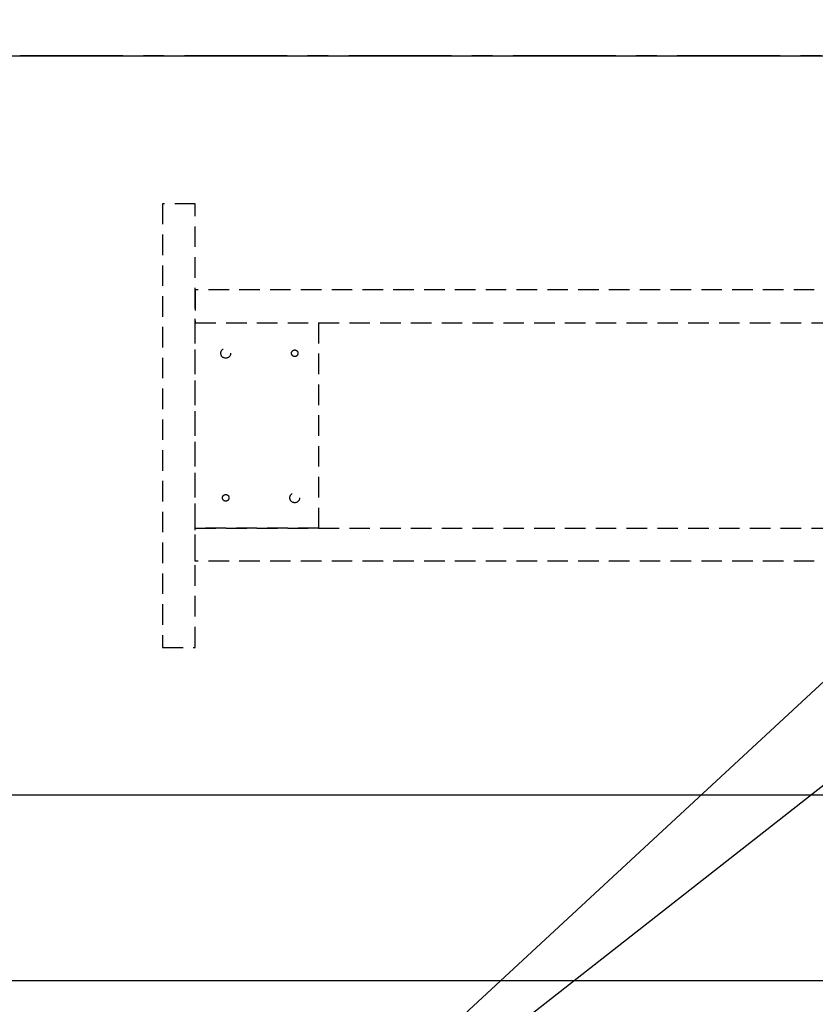
# Model space of a CAD drawing. Extents: x 0 to 26473, y -25 to 8845.
# Drawn here: x 15106 to 16074, y 6105 to 7304 of the extents above; entities that cross this region are included whole.
import ezdxf

# ---------------------------------------------------------------- set-up
doc = ezdxf.new("R2010")
doc.units = 0
doc.header["$LTSCALE"] = 50
doc.header["$MEASUREMENT"] = 0
for name, pattern in [('CENTER', [2, 1.25, -0.25, 0.25, -0.25]), ('HIDDEN', [0.375, 0.25, -0.125]), ('HIDDENX2', [0.75, 0.5, -0.25])]:
    doc.linetypes.add(name, pattern=pattern)
doc.layers.get('0').update_dxf_attribs({"linetype": 'CONTINUOUS'})
doc.layers.get('DEFPOINTS').update_dxf_attribs({"color": 146, "linetype": 'CONTINUOUS'})
for name, color, linetype in [('111-壁仕上', 3, 'CONTINUOUS'), ('121-キャビネット（中）', 253, 'HIDDEN'), ('126-甲板', 2, 'CONTINUOUS'), ('160-文字', 254, 'CONTINUOUS'), ('166-寸法B', 11, 'CONTINUOUS')]:
    doc.layers.add(name, color=color, linetype=linetype)
doc.styles.add('KH001', font='txt')
doc.dimstyles.new('KH1xx030', dxfattribs={"dimscale": 30, "dimtxt": 2, "dimasz": 0.6, "dimexe": 0.3, "dimexo": 1.2, "dimgap": 0.5, "dimtad": 3, "dimdec": 1, "dimdsep": 46, "dimlunit": 6, "dimtxsty": 'KH001', "dimblk": 'DOT', "dimcen": 1, "dimdle": 1, "dimclrd": 256, "dimclre": 256, "dimclrt": 256, "dimadec": 0, "dimazin": 0, "dimtfac": 1, "dimtdec": 1, "dimtix": 1, "dimtmove": 2, "dimatfit": 3, "dimldrblk": 'CLOSEDBLANK', "dimfxl": 1, "dimtolj": 1, "dimtzin": 0, "dimlwd": -1, "dimlwe": -1, "dimarcsym": 0})

# ---------------------------------------------------------------- blocks, each defined once
blk = doc.blocks.new('_Dot')
at = {"color": 0, "linetype": 'ByBlock', "lineweight": -2}
blk.add_line((-0.5, 0), (-1, 0), dxfattribs=at)
at = {"color": 0, "linetype": 'ByBlock', "const_width": 0.5}
blk.add_lwpolyline([(-0.25, 0, 1), (0.25, 0, 1)], format="xyb", close=True, dxfattribs=at)
blk = doc.blocks.new('*D126')
at = {"layer": '166-寸法B', "transparency": 16777216}
for p, q in [((14979.7, 6323.9), (14979.7, 6125)), ((18401.7, 6323.9), (18401.7, 6125)), ((18383.7, 6134), (14997.7, 6134))]:
    blk.add_line(p, q, dxfattribs=at)
at = {"layer": 'DEFPOINTS', "color": 0, "transparency": 16777216}
for p in [(14979.7, 6359.9), (18401.7, 6359.9), (14979.7, 6134)]:
    blk.add_point(p, dxfattribs=at)
at = {"layer": '166-寸法B', "transparency": 16777216, "xscale": 18, "yscale": 18, "zscale": 18, "rotation": 180}
blk.add_blockref('_Dot', (14979.7, 6134), dxfattribs=at)
at = {"layer": '166-寸法B', "transparency": 16777216, "xscale": 18, "yscale": 18, "zscale": 18}
blk.add_blockref('_Dot', (18401.7, 6134), dxfattribs=at)
at = {"layer": '166-寸法B', "transparency": 16777216, "insert": (16690.7, 6184.3), "char_height": 60, "attachment_point": 5, "style": 'KH001'}
blk.add_mtext('\\A1;3,422〈ﾜｰｸﾄｯﾌﾟ寸法〉', dxfattribs=at)
blk = doc.blocks.new('_ClosedBlank')
at = {"color": 0, "linetype": 'ByBlock', "lineweight": -2}
for p, q in [((-1, 0.167), (0, 0)), ((-1, 0.167), (-1, -0.167)), ((0, 0), (-1, -0.167))]:
    blk.add_line(p, q, dxfattribs=at)

msp = doc.modelspace()

# ---------------------------------------------------------------- linework, layer by layer
at = {"layer": '111-壁仕上', "color": 253, "linetype": 'CENTER', "ltscale": 2}
msp.add_line((19231.45, 7259.94), (14312.75, 7259.94), dxfattribs=at)
at = {"layer": '121-キャビネット（中）', "ltscale": 2}
msp.add_lwpolyline([(15319.7, 7079.94), (15279.73, 7079.94), (15279.73, 6539.94), (15319.7, 6539.94)], close=True, dxfattribs=at)
at = {"layer": '121-キャビネット（中）', "linetype": 'HIDDENX2'}
for points in [[(16260.73, 6974.94), (15319.7, 6974.94), (15319.7, 6934.94), (16260.73, 6934.94)], [(16260.73, 6644.94), (15319.7, 6644.94), (15319.7, 6684.94), (16260.73, 6684.94)]]:
    msp.add_lwpolyline(points, close=True, dxfattribs=at)
msp.add_lwpolyline([(15469.7, 6934.94), (15469.7, 6684.94)], dxfattribs=at)
for centre, radius in [((15356.7, 6897.94), 6), ((15440.7, 6897.94), 4), ((15356.7, 6721.94), 4), ((15440.7, 6721.94), 6)]:
    msp.add_circle(centre, radius, dxfattribs=at)
at = {"layer": '126-甲板'}
msp.add_lwpolyline([(14979.73, 7259.94), (18401.73, 7259.94), (18401.73, 6359.94), (14979.73, 6359.94)], close=True, dxfattribs=at)
at = {"layer": 'DEFPOINTS', "linetype": 'HIDDENX2'}
msp.add_lwpolyline([(15469.7, 6684.94), (15319.7, 6684.94), (15319.7, 6934.94), (15469.7, 6934.94)], dxfattribs=at)

# ---------------------------------------------------------------- dimensions: what is measured, and where the dimension line sits
at = {"layer": '166-寸法B'}
dim = msp.add_linear_dim(base=(14979.73, 6134.03), p1=(18401.73, 6359.94), p2=(14979.73, 6359.94), angle=180, text='<>〈ﾜｰｸﾄｯﾌﾟ寸法〉', dimstyle='KH1xx030', dxfattribs=at)
dim.commit()
dim.dimension.update_dxf_attribs({"geometry": '*D126', "text_midpoint": (16690.73, 6184.34)})

# ---------------------------------------------------------------- leaders
at = {"layer": '160-文字', "annotation_type": 0, "has_hookline": 1, "hookline_direction": 1}
for points, text_width in [([(16349.73, 6942.44), (16169.52, 7715.94), (16151.52, 7715.94)], 735.84), ([(17293.31, 6959.94), (15878.25, 5425.13), (15860.25, 5425.13)], 1240.2), ([(17570.14, 6952.23), (16811.44, 5217.35), (16793.44, 5217.35)], 1630.05), ([(16569.74, 6947.32), (15198.52, 5678.06), (15180.52, 5678.06)], 963.96)]:
    msp.add_leader(points, dimstyle='KH1xx030', override={"dimgap": 0.5, "dimtad": 1}, dxfattribs=dict(at, text_width=text_width))
at = {"layer": '160-文字'}
msp.add_leader([(16809.74, 6939.94), (15198.52, 5678.06)], dimstyle='KH1xx030', override={"dimgap": 0.5, "dimtad": 1}, dxfattribs=at)

doc.saveas('drawing.dxf')
